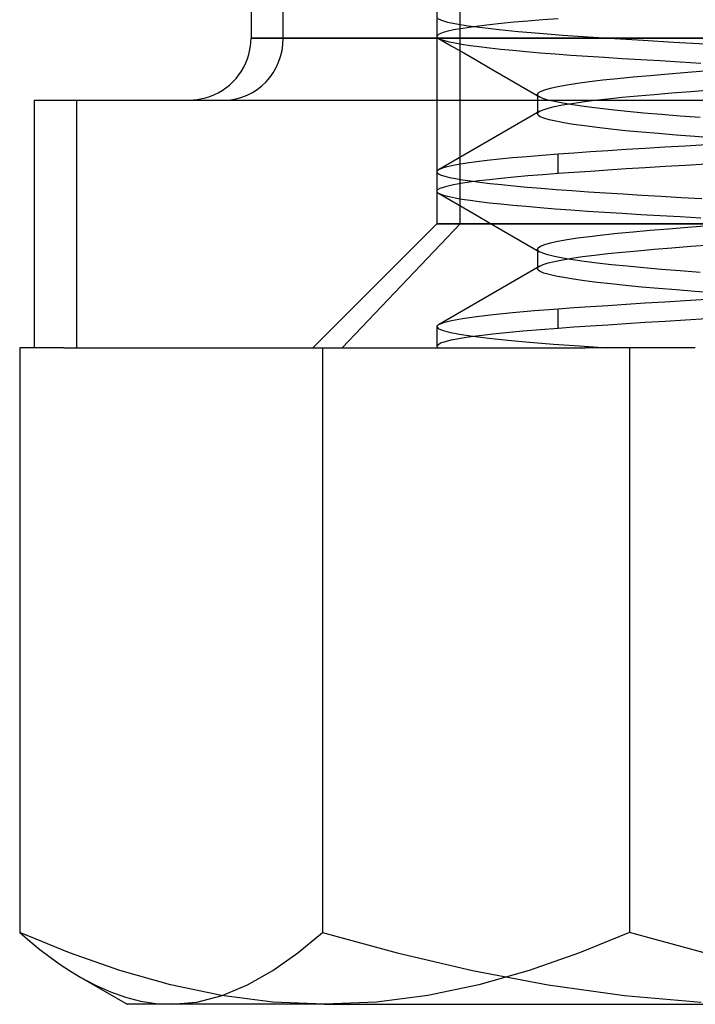
# Model space of a CAD drawing. Units: millimetres. Extents: x -27.5 to 27.5, y -30 to 47.
# Drawn here: x -7.4 to -1.9, y 6.7 to 14.6 of the extents above; entities that cross this region are included whole.
import ezdxf

# ---------------------------------------------------------------- set-up
doc = ezdxf.new("R2010")
doc.units = ezdxf.units.MM
doc.layers.add('MAIN-2', color=7, linetype='Continuous')

msp = doc.modelspace()

# ---------------------------------------------------------------- linework, layer by layer
at = {"layer": 'MAIN-2'}
for p, q in [((-4, 29), (-4, 13)), ((-3.8106, 13), (-3.8106, 29)), ((-5.5, 27.5), (-5.5, 14.5)), ((-5.2396, 14.5), (-5.2396, 27.5)), ((-3.992, 14.6575), (-3.9632, 14.6437)), ((-3.9632, 14.6437), (-3.913, 14.6294)), ((-3.913, 14.6294), (-3.841, 14.6146)), ((-3.3761, 14.6273), (-3.4801, 14.6173)), ((-3.2642, 14.6372), (-3.3761, 14.6273)), ((-3.1451, 14.6468), (-3.2642, 14.6372)), ((-3.0193, 14.6562), (-3.1451, 14.6468)), ((-3.9124, 14.5551), (-3.9496, 14.5448)), ((-3.8648, 14.5655), (-3.9124, 14.5551)), ((-3.8072, 14.5759), (-3.8648, 14.5655)), ((-3.841, 14.6146), (-3.7474, 14.5996)), ((-3.7395, 14.5863), (-3.8072, 14.5759)), ((-3.7474, 14.5996), (-3.6325, 14.5844)), ((-3.6622, 14.5967), (-3.7395, 14.5863)), ((-3.5756, 14.607), (-3.6622, 14.5967)), ((-3.6325, 14.5844), (-3.4972, 14.5691)), ((-3.4801, 14.6173), (-3.5756, 14.607)), ((-3.4972, 14.5691), (-3.3426, 14.5539)), ((-3.3426, 14.5539), (-3.1702, 14.5389)), ((-5.5043, 14.4342), (-5.5, 14.5)), ((-5.2396, 14.5), (-5.5, 14.5)), ((-5.5, 14.5), (-5.4953, 14.5)), ((-5.4953, 14.5), (5.2396, 14.5)), ((5.4953, 14.5), (-5.2396, 14.5)), ((-3.9933, 14.5247), (-3.9999, 14.5149)), ((-3.9999, 14.5149), (-3.9999, 14.512)), ((-3.9999, 14.512), (-3.999, 14.5091)), ((-3.999, 14.5091), (-3.9972, 14.5062)), ((-3.9972, 14.5062), (-3.9946, 14.5034)), ((-3.9946, 14.5034), (-3.991, 14.5006)), ((-3.9766, 14.5347), (-3.9933, 14.5247)), ((-3.991, 14.5006), (-3.9866, 14.4977)), ((-3.9866, 14.4977), (-3.9669, 14.4888)), ((-3.9866, 14.4977), (-3.8847, 14.4387)), ((-3.9496, 14.5448), (-3.9766, 14.5347)), ((-3.9669, 14.4888), (-3.9381, 14.4796)), ((-3.9381, 14.4796), (-3.9003, 14.4702)), ((-3.9003, 14.4702), (-3.8533, 14.4606)), ((-3.1702, 14.5389), (-2.9817, 14.5243)), ((-2.9817, 14.5243), (-2.779, 14.51)), ((-2.779, 14.51), (-2.564, 14.4963)), ((-2.564, 14.4963), (-2.3343, 14.4823)), ((-2.3343, 14.4823), (-2.0894, 14.4678)), ((-2.0894, 14.4678), (-1.8311, 14.4529)), ((-5.5181, 14.3667), (-5.5043, 14.4342)), ((-3.8847, 14.4387), (-3.7829, 14.3797)), ((-3.8533, 14.4606), (-3.7972, 14.451)), ((-3.7972, 14.451), (-3.7321, 14.4412)), ((-3.7321, 14.4412), (-3.6581, 14.4313)), ((-3.6581, 14.4313), (-3.5755, 14.4214)), ((-3.5755, 14.4214), (-3.4844, 14.4115)), ((-3.4844, 14.4115), (-3.3853, 14.4017)), ((-3.3853, 14.4017), (-3.2786, 14.3919)), ((-3.2786, 14.3919), (-3.1646, 14.3822)), ((-5.5421, 14.2992), (-5.5288, 14.3328)), ((-5.5288, 14.3328), (-5.5181, 14.3667)), ((-3.7829, 14.3797), (-3.6809, 14.3206)), ((-3.6809, 14.3206), (-3.579, 14.2616)), ((-3.1646, 14.3822), (-3.0439, 14.3727)), ((-3.0439, 14.3727), (-2.9169, 14.3633)), ((-2.9169, 14.3633), (-2.7843, 14.3541)), ((-2.7843, 14.3541), (-2.6467, 14.3452)), ((-2.6467, 14.3452), (-2.5036, 14.3363)), ((-2.5036, 14.3363), (-2.3537, 14.3272)), ((-2.3537, 14.3272), (-2.1975, 14.3179)), ((-2.1975, 14.3179), (-2.0353, 14.3084)), ((-2.0353, 14.3084), (-1.8676, 14.2988)), ((-5.5975, 14.2034), (-5.5765, 14.2342)), ((-5.5765, 14.2342), (-5.558, 14.2663)), ((-5.558, 14.2663), (-5.5421, 14.2992)), ((-3.579, 14.2616), (-3.4771, 14.2024)), ((-1.9724, 14.2242), (-1.8056, 14.2373)), ((-5.6464, 14.1464), (-5.6209, 14.174)), ((-5.6209, 14.174), (-5.5975, 14.2034)), ((-3.4771, 14.2024), (-3.3751, 14.1433)), ((-2.8637, 14.1363), (-2.7667, 14.1494)), ((-2.7667, 14.1494), (-2.6587, 14.1622)), ((-2.6587, 14.1622), (-2.5406, 14.1747)), ((-2.5406, 14.1747), (-2.4136, 14.1869)), ((-2.4136, 14.1869), (-2.277, 14.1989)), ((-2.277, 14.1989), (-2.1297, 14.2114)), ((-2.1297, 14.2114), (-1.9724, 14.2242)), ((-5.7663, 14.058), (-5.7342, 14.0765)), ((-5.7342, 14.0765), (-5.7034, 14.0975)), ((-5.7034, 14.0975), (-5.674, 14.1209)), ((-5.674, 14.1209), (-5.6464, 14.1464)), ((-3.3751, 14.1433), (-3.2731, 14.0841)), ((-3.2731, 14.0841), (-3.1711, 14.0249)), ((-3.1816, 14.0572), (-3.1618, 14.07)), ((-3.1618, 14.07), (-3.1285, 14.0831)), ((-3.1285, 14.0831), (-3.0818, 14.0964)), ((-3.0818, 14.0964), (-3.0219, 14.1097)), ((-3.0219, 14.1097), (-2.949, 14.1231)), ((-2.949, 14.1231), (-2.8637, 14.1363)), ((-2.1022, 14.0574), (-1.9499, 14.0697)), ((-1.9499, 14.0697), (-1.7892, 14.0823)), ((-7.25, 14), (6.9067, 14)), ((-7.25, 14), (-7.25, 12)), ((-6.9067, 12), (-6.9067, 14)), ((-6, 14), (-5.9342, 14.0043)), ((-5.9342, 14.0043), (-5.8667, 14.0181)), ((-5.8667, 14.0181), (-5.8328, 14.0288)), ((-5.8328, 14.0288), (-5.7992, 14.0421)), ((-5.7992, 14.0421), (-5.7663, 14.058)), ((-3.1881, 14.0446), (-3.1816, 14.0572)), ((-3.1876, 14.0413), (-3.1881, 14.0446)), ((-3.1881, 14.0446), (-3.1881, 13.8884)), ((-3.1862, 14.038), (-3.1876, 14.0413)), ((-3.1838, 14.0347), (-3.1862, 14.038)), ((-3.1805, 14.0314), (-3.1838, 14.0347)), ((-3.1763, 14.0282), (-3.1805, 14.0314)), ((-3.1711, 14.0249), (-3.1763, 14.0282)), ((-3.1437, 14.0126), (-3.1711, 14.0249)), ((-3.1031, 13.9999), (-3.1437, 14.0126)), ((-3.0492, 13.9869), (-3.1031, 13.9999)), ((-2.8234, 13.9857), (-2.726, 13.9982)), ((-2.726, 13.9982), (-2.6189, 14.0104)), ((-2.6189, 14.0104), (-2.5029, 14.0222)), ((-2.5029, 14.0222), (-2.3788, 14.0337)), ((-2.3788, 14.0337), (-2.2454, 14.0454)), ((-2.2454, 14.0454), (-2.1022, 14.0574)), ((-3.1695, 13.9096), (-3.1421, 13.9221)), ((-3.1421, 13.9221), (-3.1023, 13.9347)), ((-3.1023, 13.9347), (-3.0502, 13.9475)), ((-3.0502, 13.9475), (-2.986, 13.9603)), ((-2.9822, 13.9738), (-3.0492, 13.9869)), ((-2.986, 13.9603), (-2.9103, 13.9731)), ((-2.9022, 13.9605), (-2.9822, 13.9738)), ((-2.9103, 13.9731), (-2.8234, 13.9857)), ((-2.8097, 13.9471), (-2.9022, 13.9605)), ((-2.7053, 13.9338), (-2.8097, 13.9471)), ((-2.5897, 13.9206), (-2.7053, 13.9338)), ((-2.4638, 13.9076), (-2.5897, 13.9206)), ((-3.2716, 13.8504), (-3.3737, 13.7911)), ((-3.1695, 13.9096), (-3.2716, 13.8504)), ((-3.1881, 13.8884), (-3.1876, 13.8918)), ((-3.1822, 13.8767), (-3.1881, 13.8884)), ((-3.1876, 13.8918), (-3.1861, 13.8953)), ((-3.1861, 13.8953), (-3.1835, 13.8989)), ((-3.1835, 13.8989), (-3.1799, 13.9024)), ((-3.1647, 13.8652), (-3.1822, 13.8767)), ((-3.1799, 13.9024), (-3.1752, 13.906)), ((-3.1752, 13.906), (-3.1695, 13.9096)), ((-3.1351, 13.8533), (-3.1647, 13.8652)), ((-3.0934, 13.8411), (-3.1351, 13.8533)), ((-3.0396, 13.8286), (-3.0934, 13.8411)), ((-2.3286, 13.8949), (-2.4638, 13.9076)), ((-2.1851, 13.8826), (-2.3286, 13.8949)), ((-2.0342, 13.8706), (-2.1851, 13.8826)), ((-1.8741, 13.8583), (-2.0342, 13.8706)), ((-3.3737, 13.7911), (-3.4757, 13.7319)), ((-2.9736, 13.816), (-3.0396, 13.8286)), ((-2.8958, 13.8032), (-2.9736, 13.816)), ((-2.8066, 13.7904), (-2.8958, 13.8032)), ((-2.7064, 13.7777), (-2.8066, 13.7904)), ((-2.596, 13.765), (-2.7064, 13.7777)), ((-2.476, 13.7526), (-2.596, 13.765)), ((-2.3474, 13.7404), (-2.476, 13.7526)), ((-3.5777, 13.6728), (-3.6796, 13.6137)), ((-3.4757, 13.7319), (-3.5777, 13.6728)), ((-2.2111, 13.7285), (-2.3474, 13.7404)), ((-2.068, 13.7169), (-2.2111, 13.7285)), ((-1.9168, 13.7053), (-2.068, 13.7169)), ((-1.7569, 13.6933), (-1.9168, 13.7053)), ((-3.6796, 13.6137), (-3.7815, 13.5545)), ((-2.4723, 13.5993), (-2.6196, 13.5898)), ((-2.3186, 13.609), (-2.4723, 13.5993)), ((-2.159, 13.6187), (-2.3186, 13.609)), ((-1.9939, 13.6286), (-2.159, 13.6187)), ((-1.8239, 13.6384), (-1.9939, 13.6286)), ((-3.7815, 13.5545), (-3.8834, 13.4955)), ((-3.4948, 13.522), (-3.5924, 13.5114)), ((-3.3881, 13.5324), (-3.4948, 13.522)), ((-3.2728, 13.5427), (-3.3881, 13.5324)), ((-3.1497, 13.5527), (-3.2728, 13.5427)), ((-3.0193, 13.5625), (-3.1497, 13.5527)), ((-2.8934, 13.5714), (-3.0193, 13.5625)), ((-3.0193, 13.4062), (-3.0193, 13.5625)), ((-2.76, 13.5805), (-2.8934, 13.5714)), ((-2.6196, 13.5898), (-2.76, 13.5805)), ((-3.9894, 13.4339), (-3.9929, 13.4313)), ((-3.9853, 13.4364), (-3.9894, 13.4339)), ((-3.8834, 13.4955), (-3.9853, 13.4364)), ((-3.9619, 13.4469), (-3.9853, 13.4364)), ((-3.9274, 13.4575), (-3.9619, 13.4469)), ((-3.8819, 13.4682), (-3.9274, 13.4575)), ((-3.8254, 13.479), (-3.8819, 13.4682)), ((-3.7581, 13.4899), (-3.8254, 13.479)), ((-3.6803, 13.5007), (-3.7581, 13.4899)), ((-3.5924, 13.5114), (-3.6803, 13.5007)), ((-2.6188, 13.4336), (-2.7596, 13.4243)), ((-2.4712, 13.4432), (-2.6188, 13.4336)), ((-2.3172, 13.4528), (-2.4712, 13.4432)), ((-2.1573, 13.4626), (-2.3172, 13.4528)), ((-1.9919, 13.4724), (-2.1573, 13.4626)), ((-1.8216, 13.4823), (-1.9919, 13.4724)), ((-3.9991, 13.4237), (-3.9999, 13.4211)), ((-3.9999, 13.4211), (-3.9969, 13.4121)), ((-3.9977, 13.4262), (-3.9991, 13.4237)), ((-3.9956, 13.4287), (-3.9977, 13.4262)), ((-3.9969, 13.4121), (-3.9853, 13.4033)), ((-3.9929, 13.4313), (-3.9956, 13.4287)), ((-3.9853, 13.4033), (-3.9648, 13.3943)), ((-3.9648, 13.3943), (-3.9354, 13.3851)), ((-3.9354, 13.3851), (-3.8969, 13.3757)), ((-3.8969, 13.3757), (-3.8493, 13.3661)), ((-3.8493, 13.3661), (-3.7926, 13.3565)), ((-3.7926, 13.3565), (-3.727, 13.3467)), ((-3.5756, 13.357), (-3.6622, 13.3467)), ((-3.4801, 13.3673), (-3.5756, 13.357)), ((-3.3761, 13.3773), (-3.4801, 13.3673)), ((-3.2642, 13.3872), (-3.3761, 13.3773)), ((-3.1451, 13.3968), (-3.2642, 13.3872)), ((-3.0193, 13.4062), (-3.1451, 13.3968)), ((-2.8931, 13.4152), (-3.0193, 13.4062)), ((-2.7596, 13.4243), (-2.8931, 13.4152)), ((-3.9933, 13.2747), (-3.9999, 13.2649)), ((-3.9766, 13.2847), (-3.9933, 13.2747)), ((-3.9496, 13.2948), (-3.9766, 13.2847)), ((-3.9124, 13.3051), (-3.9496, 13.2948)), ((-3.8648, 13.3155), (-3.9124, 13.3051)), ((-3.8072, 13.3259), (-3.8648, 13.3155)), ((-3.7395, 13.3363), (-3.8072, 13.3259)), ((-3.6622, 13.3467), (-3.7395, 13.3363)), ((-3.727, 13.3467), (-3.6524, 13.3368)), ((-3.6524, 13.3368), (-3.5693, 13.327)), ((-3.5693, 13.327), (-3.4778, 13.3171)), ((-3.4778, 13.3171), (-3.3784, 13.3073)), ((-3.3784, 13.3073), (-3.2713, 13.2975)), ((-3.2713, 13.2975), (-3.1571, 13.2879)), ((-3.1571, 13.2879), (-3.0362, 13.2784)), ((-3.0362, 13.2784), (-2.9091, 13.269)), ((-3.9999, 13.2649), (-3.9999, 13.262)), ((-3.9999, 13.262), (-3.999, 13.2591)), ((-3.999, 13.2591), (-3.9972, 13.2562)), ((-3.9972, 13.2562), (-3.9946, 13.2534)), ((-3.9946, 13.2534), (-3.991, 13.2506)), ((-3.991, 13.2506), (-3.9866, 13.2477)), ((-3.9866, 13.2477), (-3.9669, 13.2388)), ((-3.9866, 13.2477), (-3.8847, 13.1887)), ((-3.9669, 13.2388), (-3.9381, 13.2296)), ((-3.9381, 13.2296), (-3.9003, 13.2202)), ((-3.9003, 13.2202), (-3.8533, 13.2106)), ((-3.8533, 13.2106), (-3.7972, 13.201)), ((-3.7972, 13.201), (-3.7321, 13.1912)), ((-2.9091, 13.269), (-2.7764, 13.2599)), ((-2.7764, 13.2599), (-2.6387, 13.2509)), ((-2.6387, 13.2509), (-2.4955, 13.2421)), ((-2.4955, 13.2421), (-2.3456, 13.233)), ((-2.3456, 13.233), (-2.1893, 13.2237)), ((-2.1893, 13.2237), (-2.0271, 13.2142)), ((-2.0271, 13.2142), (-1.8594, 13.2046)), ((-3.8847, 13.1887), (-3.7829, 13.1297)), ((-3.7829, 13.1297), (-3.6809, 13.0706)), ((-3.7321, 13.1912), (-3.6581, 13.1813)), ((-3.6581, 13.1813), (-3.5755, 13.1714)), ((-3.5755, 13.1714), (-3.4844, 13.1615)), ((-3.4844, 13.1615), (-3.3853, 13.1517)), ((-3.3853, 13.1517), (-3.2786, 13.1419)), ((-3.2786, 13.1419), (-3.1646, 13.1322)), ((-3.1646, 13.1322), (-3.0439, 13.1227)), ((-3.0439, 13.1227), (-2.9169, 13.1133)), ((-3.6809, 13.0706), (-3.579, 13.0116)), ((-2.9169, 13.1133), (-2.7843, 13.1041)), ((-2.7843, 13.1041), (-2.6467, 13.0952)), ((-2.6467, 13.0952), (-2.5036, 13.0863)), ((-2.5036, 13.0863), (-2.3537, 13.0772)), ((-2.3537, 13.0772), (-2.1975, 13.0679)), ((-2.1975, 13.0679), (-2.0353, 13.0584)), ((-2.0353, 13.0584), (-1.8676, 13.0488)), ((-4, 13), (-5, 12)), ((-3.8106, 13), (-4.7633, 12)), ((3.8106, 13), (-4, 13)), ((-4, 13), (-3.8106, 13)), ((-3.8106, 13), (4, 13)), ((-3.579, 13.0116), (-3.4771, 12.9524)), ((-2.2771, 12.9489), (-2.1298, 12.9614)), ((-2.1298, 12.9614), (-1.9724, 12.9742)), ((-1.9724, 12.9742), (-1.8057, 12.9873)), ((-3.4771, 12.9524), (-3.3751, 12.8933)), ((-3.3751, 12.8933), (-3.2731, 12.8341)), ((-2.949, 12.8731), (-2.8637, 12.8863)), ((-2.8637, 12.8863), (-2.7667, 12.8994)), ((-2.7667, 12.8994), (-2.6587, 12.9122)), ((-2.6587, 12.9122), (-2.5407, 12.9247)), ((-2.5407, 12.9247), (-2.4136, 12.9369)), ((-2.4136, 12.9369), (-2.2771, 12.9489)), ((-3.2731, 12.8341), (-3.171, 12.7749)), ((-3.1881, 12.7946), (-3.1816, 12.8072)), ((-3.1816, 12.8072), (-3.1618, 12.82)), ((-3.1618, 12.82), (-3.1285, 12.8331)), ((-3.1285, 12.8331), (-3.0818, 12.8464)), ((-3.0818, 12.8464), (-3.0219, 12.8597)), ((-3.0219, 12.8597), (-2.949, 12.8731)), ((-2.2454, 12.7954), (-2.1023, 12.8074)), ((-2.1023, 12.8074), (-1.95, 12.8197)), ((-1.95, 12.8197), (-1.7892, 12.8323)), ((-3.1876, 12.7913), (-3.1881, 12.7946)), ((-3.1881, 12.7946), (-3.1881, 12.6384)), ((-3.1862, 12.788), (-3.1876, 12.7913)), ((-3.1838, 12.7847), (-3.1862, 12.788)), ((-3.1805, 12.7814), (-3.1838, 12.7847)), ((-3.1762, 12.7782), (-3.1805, 12.7814)), ((-3.171, 12.7749), (-3.1762, 12.7782)), ((-3.1436, 12.7626), (-3.171, 12.7749)), ((-3.103, 12.7499), (-3.1436, 12.7626)), ((-3.0492, 12.7369), (-3.103, 12.7499)), ((-2.9821, 12.7238), (-3.0492, 12.7369)), ((-2.9861, 12.7103), (-2.9103, 12.7231)), ((-2.9021, 12.7104), (-2.9821, 12.7238)), ((-2.9103, 12.7231), (-2.8234, 12.7357)), ((-2.8234, 12.7357), (-2.726, 12.7482)), ((-2.726, 12.7482), (-2.6189, 12.7603)), ((-2.6189, 12.7603), (-2.5029, 12.7722)), ((-2.5029, 12.7722), (-2.3788, 12.7837)), ((-2.3788, 12.7837), (-2.2454, 12.7954)), ((-3.1696, 12.6596), (-3.2716, 12.6004)), ((-3.1881, 12.6384), (-3.1876, 12.6418)), ((-3.1822, 12.6267), (-3.1881, 12.6384)), ((-3.1876, 12.6418), (-3.1861, 12.6453)), ((-3.1861, 12.6453), (-3.1835, 12.6489)), ((-3.1835, 12.6489), (-3.1799, 12.6524)), ((-3.1799, 12.6524), (-3.1752, 12.656)), ((-3.1752, 12.656), (-3.1696, 12.6596)), ((-3.1696, 12.6596), (-3.1421, 12.6721)), ((-3.1421, 12.6721), (-3.1023, 12.6847)), ((-3.1023, 12.6847), (-3.0502, 12.6975)), ((-3.0502, 12.6975), (-2.9861, 12.7103)), ((-2.8096, 12.6971), (-2.9021, 12.7104)), ((-2.7052, 12.6838), (-2.8096, 12.6971)), ((-2.5896, 12.6706), (-2.7052, 12.6838)), ((-2.4637, 12.6576), (-2.5896, 12.6706)), ((-2.3284, 12.6449), (-2.4637, 12.6576)), ((-2.1849, 12.6325), (-2.3284, 12.6449)), ((-3.2716, 12.6004), (-3.3737, 12.5411)), ((-3.1647, 12.6152), (-3.1822, 12.6267)), ((-3.1351, 12.6033), (-3.1647, 12.6152)), ((-3.0935, 12.5911), (-3.1351, 12.6033)), ((-3.0396, 12.5786), (-3.0935, 12.5911)), ((-2.9736, 12.566), (-3.0396, 12.5786)), ((-2.8958, 12.5532), (-2.9736, 12.566)), ((-2.0341, 12.6205), (-2.1849, 12.6325)), ((-1.874, 12.6083), (-2.0341, 12.6205)), ((-3.4757, 12.4819), (-3.5777, 12.4228)), ((-3.3737, 12.5411), (-3.4757, 12.4819)), ((-2.8066, 12.5404), (-2.8958, 12.5532)), ((-2.7064, 12.5277), (-2.8066, 12.5404)), ((-2.596, 12.515), (-2.7064, 12.5277)), ((-2.476, 12.5026), (-2.596, 12.515)), ((-2.3474, 12.4904), (-2.476, 12.5026)), ((-2.2111, 12.4785), (-2.3474, 12.4904)), ((-3.5777, 12.4228), (-3.6796, 12.3637)), ((-2.068, 12.4669), (-2.2111, 12.4785)), ((-1.9168, 12.4553), (-2.068, 12.4669)), ((-1.7569, 12.4433), (-1.9168, 12.4553)), ((-3.6796, 12.3637), (-3.7815, 12.3045)), ((-2.8934, 12.3214), (-3.0193, 12.3125)), ((-2.76, 12.3305), (-2.8934, 12.3214)), ((-2.6196, 12.3398), (-2.76, 12.3305)), ((-2.4723, 12.3493), (-2.6196, 12.3398)), ((-2.3186, 12.359), (-2.4723, 12.3493)), ((-2.159, 12.3687), (-2.3186, 12.359)), ((-1.9939, 12.3786), (-2.159, 12.3687)), ((-1.8239, 12.3884), (-1.9939, 12.3786)), ((-3.8834, 12.2455), (-3.9853, 12.1864)), ((-3.7815, 12.3045), (-3.8834, 12.2455)), ((-3.6803, 12.2507), (-3.793, 12.2344)), ((-3.5448, 12.2667), (-3.6803, 12.2507)), ((-3.3881, 12.2824), (-3.5448, 12.2667)), ((-3.2122, 12.2978), (-3.3881, 12.2824)), ((-3.0193, 12.3125), (-3.2122, 12.2978)), ((-3.0193, 12.1562), (-3.0193, 12.3125)), ((-4, 12.1696), (-4, 12.0134)), ((-3.9991, 12.1737), (-3.9999, 12.1712)), ((-3.9999, 12.1712), (-3.9904, 12.1564)), ((-3.9977, 12.1762), (-3.9991, 12.1737)), ((-3.9956, 12.1787), (-3.9977, 12.1762)), ((-3.9929, 12.1813), (-3.9956, 12.1787)), ((-3.9894, 12.1839), (-3.9929, 12.1813)), ((-3.9853, 12.1864), (-3.9894, 12.1839)), ((-3.9461, 12.2022), (-3.9853, 12.1864)), ((-3.8819, 12.2182), (-3.9461, 12.2022)), ((-3.793, 12.2344), (-3.8819, 12.2182)), ((-2.8931, 12.1652), (-3.0193, 12.1562)), ((-2.7596, 12.1743), (-2.8931, 12.1652)), ((-2.6188, 12.1836), (-2.7596, 12.1743)), ((-2.4712, 12.1932), (-2.6188, 12.1836)), ((-2.3172, 12.2028), (-2.4712, 12.1932)), ((-2.1573, 12.2126), (-2.3172, 12.2028)), ((-1.9919, 12.2224), (-2.1573, 12.2126)), ((-1.8216, 12.2323), (-1.9919, 12.2224)), ((-3.9904, 12.1564), (-3.9572, 12.1416)), ((-3.9572, 12.1416), (-3.8996, 12.1263)), ((-3.8996, 12.1263), (-3.8173, 12.1105)), ((-3.744, 12.0857), (-3.8858, 12.0612)), ((-3.8173, 12.1105), (-3.7106, 12.0944)), ((-3.5486, 12.11), (-3.744, 12.0857)), ((-3.7106, 12.0944), (-3.5801, 12.0782)), ((-3.3047, 12.1337), (-3.5486, 12.11)), ((-3.0193, 12.1562), (-3.3047, 12.1337)), ((-3.9713, 12.037), (-4, 12.0137)), ((-4, 12.0137), (-3.9998, 12.0114)), ((-3.9998, 12.0114), (-3.999, 12.0091)), ((-3.999, 12.0091), (-3.9977, 12.0068)), ((-3.9977, 12.0068), (-3.9957, 12.0045)), ((-3.9957, 12.0045), (-3.9933, 12.0022)), ((-3.9933, 12.0022), (-3.9902, 12)), ((-3.8858, 12.0612), (-3.9713, 12.037)), ((-3.5801, 12.0782), (-3.4269, 12.062)), ((-3.4269, 12.062), (-3.2526, 12.0459)), ((-3.2526, 12.0459), (-3.0591, 12.0301)), ((-3.0591, 12.0301), (-2.8487, 12.0148)), ((-2.8487, 12.0148), (-2.6237, 12)), ((-7.0127, 12), (-7.3679, 12)), ((-7.3679, 12), (-7.3679, 7.2806)), ((-7.0127, 12), (-2.7999, 12)), ((-4.9232, 12), (-4.9232, 7.2806)), ((-2.4447, 12), (-2.7999, 12)), ((-1.9132, 12), (-2.4447, 12)), ((-2.4447, 12), (-2.4447, 7.2806)), ((-7.3679, 7.2806), (-7.2863, 7.2101)), ((-6.9647, 7.1145), (-7.3679, 7.2806)), ((-5.1234, 7.1147), (-4.9232, 7.2806)), ((-4.9232, 7.2806), (-4.3197, 7.1145)), ((-2.4447, 7.2806), (-2.848, 7.1147)), ((-1.8412, 7.1147), (-2.4447, 7.2806)), ((-7.2863, 7.2101), (-7.2045, 7.1434)), ((-7.2045, 7.1434), (-7.1226, 7.0806)), ((-7.1226, 7.0806), (-7.0404, 7.0219)), ((-6.559, 6.9721), (-6.9647, 7.1145)), ((-5.3249, 6.9727), (-5.1234, 7.1147)), ((-4.3197, 7.1145), (-3.7127, 6.9721)), ((-2.848, 7.1147), (-3.2536, 6.9727)), ((-7.0404, 7.0219), (-6.958, 6.9675)), ((-6.958, 6.9675), (-6.8754, 6.9176)), ((-6.8754, 6.9176), (-6.7551, 6.8535)), ((-6.8749, 6.9165), (-6.5, 6.7)), ((-6.1507, 6.8566), (-6.559, 6.9721)), ((-5.5276, 6.8566), (-5.3249, 6.9727)), ((-3.7127, 6.9721), (-3.1015, 6.8566)), ((-3.2536, 6.9727), (-3.662, 6.8575)), ((-6.7551, 6.8535), (-6.6344, 6.7998)), ((-5.7392, 6.7709), (-6.1507, 6.8566)), ((-5.7319, 6.7719), (-5.5276, 6.8566)), ((-3.662, 6.8575), (-4.0734, 6.7719)), ((-3.1015, 6.8566), (-2.4858, 6.7709)), ((-6.6344, 6.7998), (-6.5131, 6.757)), ((-6.5131, 6.757), (-6.3912, 6.7257)), ((-5.9379, 6.7184), (-5.7319, 6.7719)), ((-5.3245, 6.718), (-5.7392, 6.7709)), ((-4.0734, 6.7719), (-4.4881, 6.7184)), ((-2.4858, 6.7709), (-1.8651, 6.718)), ((-4.9063, 6.7), (-6.5, 6.7)), ((-6.3912, 6.7257), (-6.2687, 6.7065)), ((-6.2687, 6.7065), (-6.1455, 6.7)), ((-6.1455, 6.7), (-5.9379, 6.7184)), ((-4.9063, 6.7), (-5.3245, 6.718)), ((-4.4881, 6.7184), (-4.9063, 6.7)), ((-4.9063, 6.7), (1.2392, 6.7))]:
    msp.add_line(p, q, dxfattribs=at)
msp.add_ellipse((-5.7159, 14.5), major_axis=(0, 0.5), ratio=0.952651, start_param=3.141593, end_param=4.712389, dxfattribs=at)

doc.saveas('drawing.dxf')
